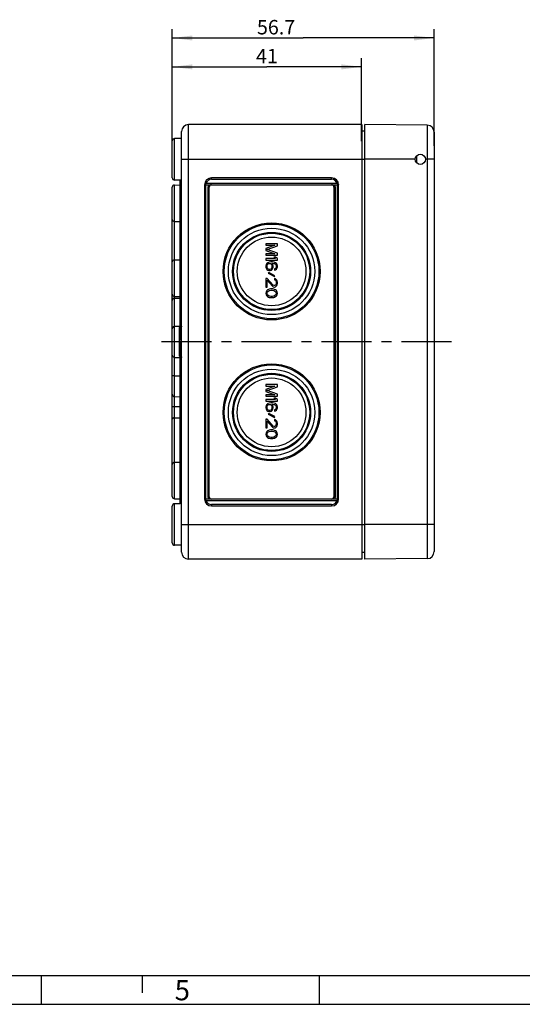
# Model space of a CAD drawing. Units: millimetres. Extents: x 0 to 420, y 0 to 297.
# Drawn here: x 209 to 296, y 0 to 170 of the extents above; entities that cross this region are included whole.
import ezdxf

# ---------------------------------------------------------------- set-up
doc = ezdxf.new("R2010")
doc.units = ezdxf.units.MM
doc.header["$LTSCALE"] = 23.1
doc.linetypes.add('CENTER', pattern=[0.6, 0.375, -0.075, 0.075, -0.075])
doc.layers.get('0').update_dxf_attribs({"linetype": 'CONTINUOUS'})
for name, color, linetype in [('DECKEL-TK-99DXF_CONTINUOUS_LINE', 7, 'CONTINUOUS'), ('KASTEN-TK-99DXF_CONTINUOUS_LINE', 7, 'CONTINUOUS'), ('M-607-404-01_DXF_AXIS', 7, 'CONTINUOUS'), ('M-607-404-01_DXF_DIMENSION', 7, 'CONTINUOUS'), ('M-607-404-01_DXF_FORMAT', 7, 'CONTINUOUS'), ('SCHRAUBE_TK_DXF_CONTINUOUS_LINE', 7, 'CONTINUOUS')]:
    doc.layers.add(name, color=color, linetype=linetype)
doc.styles.get("Standard").update_dxf_attribs({"font": 'txt', "width": 0.7})
doc.styles.add('TEXTSTYLE_3', font='txt', dxfattribs={"width": 0.785714})
doc.dimstyles.new('DIMSTYLE_1', dxfattribs={"dimtxt": 2.5, "dimasz": 3.5, "dimexe": 1.5, "dimexo": 0, "dimtad": 1, "dimdec": 3, "dimlfac": 1.25, "dimdsep": 46, "dimtxsty": 'STANDARD', "dimblk": '_FILLED', "dimblk1": '_FILLED', "dimblk2": '_FILLED', "dimcen": 0.09, "dimclrt": 5, "dimadec": 0, "dimazin": 0, "dimtp": 0.3, "dimtm": 0.3, "dimtfac": 1, "dimtdec": 3, "dimtofl": 0, "dimtmove": 0, "dimatfit": 3, "dimldrblk": '_FILLED', "dimfxl": 1, "dimtolj": 1, "dimarcsym": 0})

# ---------------------------------------------------------------- blocks, each defined once
blk = doc.blocks.new('_FILLED')
at = {"color": 0, "linetype": 'BYBLOCK'}
blk.add_solid([(0, 0), (-1, 0.125), (-1, -0.125)], dxfattribs=at)
blk = doc.blocks.new('*D0')
at = {"layer": 'M-607-404-01_DXF_DIMENSION', "color": 2, "linetype": 'CONTINUOUS'}
for p, q in [((235.19, 146.47), (235.19, 163.76)), ((267.99, 149.39), (267.99, 163.76)), ((235.19, 162.26), (251.59, 162.26)), ((267.99, 162.26), (251.59, 162.26))]:
    blk.add_line(p, q, dxfattribs=at)
at = {"layer": 'M-607-404-01_DXF_DIMENSION', "color": 2, "linetype": 'CONTINUOUS', "xscale": 3.5, "yscale": 3.5, "zscale": 3.5, "rotation": 180}
blk.add_blockref('_FILLED', (235.19, 162.26), dxfattribs=at)
at = {"layer": 'M-607-404-01_DXF_DIMENSION', "color": 2, "linetype": 'CONTINUOUS', "xscale": 3.5, "yscale": 3.5, "zscale": 3.5}
blk.add_blockref('_FILLED', (267.99, 162.26), dxfattribs=at)
at = {"layer": 'M-607-404-01_DXF_DIMENSION', "color": 5, "linetype": 'CONTINUOUS', "insert": (251.59, 165.38), "char_height": 2.5, "width": 5.0893, "attachment_point": 2, "line_spacing_factor": 0.9}
blk.add_mtext('41', dxfattribs=at)
blk = doc.blocks.new('*D1')
at = {"layer": 'M-607-404-01_DXF_DIMENSION', "color": 2, "linetype": 'CONTINUOUS'}
for p, q in [((235.19, 144.52), (235.19, 168.76)), ((280.55, 148.58), (280.55, 168.76)), ((235.19, 167.26), (257.87, 167.26)), ((280.55, 167.26), (257.87, 167.26))]:
    blk.add_line(p, q, dxfattribs=at)
at = {"layer": 'M-607-404-01_DXF_DIMENSION', "color": 2, "linetype": 'CONTINUOUS', "xscale": 3.5, "yscale": 3.5, "zscale": 3.5, "rotation": 180}
blk.add_blockref('_FILLED', (235.19, 167.26), dxfattribs=at)
at = {"layer": 'M-607-404-01_DXF_DIMENSION', "color": 2, "linetype": 'CONTINUOUS', "xscale": 3.5, "yscale": 3.5, "zscale": 3.5}
blk.add_blockref('_FILLED', (280.55, 167.26), dxfattribs=at)
at = {"layer": 'M-607-404-01_DXF_DIMENSION', "color": 5, "linetype": 'CONTINUOUS', "insert": (253.17, 170.38), "char_height": 2.5, "width": 10.7143, "attachment_point": 2, "line_spacing_factor": 0.9}
blk.add_mtext('56.7', dxfattribs=at)

msp = doc.modelspace()

# ---------------------------------------------------------------- linework, layer by layer
at = {"layer": 'DECKEL-TK-99DXF_CONTINUOUS_LINE', "color": 7, "linetype": 'CONTINUOUS'}
for p, q in [((268.55032, 77.05809), (268.55032, 152.25809)), ((279.36079, 152.16375), (268.55032, 152.25809)), ((280.55032, 150.9638), (280.55032, 78.35239)), ((279.36079, 77.15243), (268.55032, 77.05809))]:
    msp.add_line(p, q, dxfattribs=at)
at = {"layer": 'DECKEL-TK-99DXF_CONTINUOUS_LINE', "color": 9, "linetype": 'CONTINUOUS'}
for p, q in [((279.36079, 152.16375), (279.36079, 77.15243)), ((277.27032, 146.25809), (268.55032, 146.25809)), ((280.55032, 146.25809), (279.03032, 146.25809)), ((280.55032, 83.05809), (268.55032, 83.05809))]:
    msp.add_line(p, q, dxfattribs=at)
at = {"layer": 'DECKEL-TK-99DXF_CONTINUOUS_LINE', "color": 7, "linetype": 'CONTINUOUS'}
msp.add_circle((278.15032, 146.25809), 0.88, dxfattribs=at)
for centre, start, end in [((279.35032, 150.9638), 0, 89.5), ((279.35032, 78.35239), 270.5, 360)]:
    msp.add_arc(centre, 1.2, start, end, dxfattribs=at)
at = {"layer": 'KASTEN-TK-99DXF_CONTINUOUS_LINE', "color": 9, "linetype": 'CONTINUOUS'}
for p, q in [((237.99032, 77.05809), (237.99032, 152.25809)), ((235.58683, 142.6686), (235.58683, 149.84759)), ((236.79032, 146.25809), (268.55032, 146.25809)), ((235.54718, 135.50385), (235.54718, 141.81234)), ((241.03032, 87.45809), (241.03032, 141.85809)), ((263.71984, 142.09809), (241.06081, 142.09809)), ((241.35032, 141.45809), (241.35032, 87.85809)), ((241.35032, 141.45809), (241.59032, 141.45809)), ((241.99032, 142.81809), (241.99032, 143.05809)), ((241.99032, 142.81809), (262.79032, 142.81809)), ((262.79032, 142.81809), (262.79032, 143.05809)), ((263.43032, 141.45809), (263.19032, 141.45809)), ((263.43032, 87.85809), (263.43032, 141.45809)), ((263.75032, 141.85809), (263.75032, 87.45809)), ((235.58683, 128.85234), (235.58683, 135.50385)), ((235.54718, 122.54385), (235.54718, 128.85234)), ((235.19032, 122.70794), (235.24868, 122.70794)), ((235.58683, 87.5035), (235.58683, 122.5435)), ((235.58683, 122.28109), (236.55032, 122.28915)), ((236.39381, 117.03287), (236.39381, 112.28332)), ((236.54581, 117.06071), (236.61436, 117.09363)), ((236.61436, 117.09363), (236.67439, 117.1377)), ((236.71382, 117.25263), (236.62681, 117.23339)), ((236.79032, 117.26401), (236.71382, 117.25263)), ((236.39381, 112.28332), (236.47135, 112.27599)), ((236.47135, 112.27599), (236.54581, 112.25548)), ((235.19032, 105.51125), (235.19437, 105.5421)), ((235.19032, 103.45809), (236.55032, 103.45809)), ((241.06081, 87.21809), (263.71984, 87.21809)), ((241.35032, 87.85809), (241.59032, 87.85809)), ((263.43032, 87.85809), (263.19032, 87.85809)), ((235.58683, 79.4686), (235.58683, 86.64759)), ((262.79032, 86.49809), (241.99032, 86.49809)), ((241.99032, 86.49809), (241.99032, 86.25809)), ((262.79032, 86.49809), (262.79032, 86.25809)), ((236.79032, 83.05809), (268.55032, 83.05809))]:
    msp.add_line(p, q, dxfattribs=at)
at = {"layer": 'KASTEN-TK-99DXF_CONTINUOUS_LINE', "color": 7, "linetype": 'CONTINUOUS'}
for p, q in [((267.99032, 152.25809), (237.99032, 152.25809)), ((267.99032, 152.25809), (267.99032, 77.05809)), ((236.79032, 78.25809), (236.79032, 151.05809)), ((268.55032, 151.13321), (267.99032, 151.13809)), ((235.19032, 143.06884), (235.19032, 149.4476)), ((236.79032, 149.85809), (235.58683, 149.84759)), ((235.54718, 141.81234), (236.55032, 141.82109)), ((236.55032, 142.66019), (235.58683, 142.6686)), ((236.55032, 117.45809), (236.55032, 142.66219)), ((236.79032, 142.66009), (236.55032, 142.66219)), ((240.79032, 141.85809), (240.79032, 87.45809)), ((240.79032, 141.85809), (263.99032, 141.85809)), ((241.59032, 87.85809), (241.59032, 141.45809)), ((262.79032, 143.05809), (241.99032, 143.05809)), ((263.19032, 141.45809), (263.19032, 87.85809)), ((263.99032, 87.45809), (263.99032, 141.85809)), ((235.19032, 87.90349), (235.19032, 141.45235)), ((235.54718, 135.50385), (236.55032, 135.4951)), ((251.39032, 131.65809), (251.39032, 131.40809)), ((253.39032, 131.65809), (251.39032, 131.65809)), ((252.96479, 131.40809), (251.39032, 130.82476)), ((251.39032, 131.40809), (252.96479, 131.40809)), ((251.60309, 130.65809), (253.39032, 131.28309)), ((253.39032, 131.28309), (253.39032, 131.65809)), ((251.39032, 130.82476), (251.39032, 130.49143)), ((251.39032, 130.49143), (252.96479, 129.90809)), ((251.39032, 129.90809), (251.39032, 129.65809)), ((252.96479, 129.90809), (251.39032, 129.90809)), ((251.39032, 129.65809), (253.39032, 129.65809)), ((253.39032, 130.03309), (251.60309, 130.65809)), ((253.39032, 129.65809), (253.39032, 130.03309)), ((235.54718, 128.85234), (236.55032, 128.86109)), ((251.39032, 129.07476), (251.39032, 128.82476)), ((253.0499, 129.07476), (251.39032, 129.07476)), ((251.39032, 128.82476), (253.39032, 128.82476)), ((251.43287, 128.03309), (251.39032, 127.82476)), ((251.39032, 127.82476), (251.39032, 127.61643)), ((251.56053, 128.24143), (251.43287, 128.03309)), ((251.73075, 128.36643), (251.56053, 128.24143)), ((251.60309, 127.86643), (251.64564, 127.99143)), ((251.60309, 127.57476), (251.60309, 127.86643)), ((251.64564, 127.99143), (251.73075, 128.11643)), ((251.94351, 128.44976), (251.73075, 128.36643)), ((251.73075, 128.11643), (251.85841, 128.19976)), ((251.85841, 128.19976), (251.98607, 128.24143)), ((252.24139, 128.49143), (251.94351, 128.44976)), ((251.98607, 128.24143), (252.11373, 128.24143)), ((252.11373, 128.24143), (252.24139, 128.19976)), ((252.53926, 128.49143), (252.24139, 128.49143)), ((252.24139, 128.19976), (252.32649, 128.11643)), ((252.32649, 128.11643), (252.4116, 127.99143)), ((252.4116, 127.99143), (252.45415, 127.86643)), ((252.62436, 128.03309), (252.45415, 128.28309)), ((252.45415, 128.28309), (252.53926, 128.28309)), ((252.45415, 127.86643), (252.45415, 127.57476)), ((252.83713, 128.44976), (252.53926, 128.49143)), ((252.53926, 128.28309), (252.79458, 128.24143)), ((252.66692, 127.82476), (252.62436, 128.03309)), ((252.66692, 127.61643), (252.66692, 127.82476)), ((252.75202, 129.32476), (253.0499, 129.07476)), ((253.09245, 129.32476), (252.75202, 129.32476)), ((252.79458, 128.24143), (252.92224, 128.19976)), ((253.0499, 128.36643), (252.83713, 128.44976)), ((252.92224, 128.19976), (253.0499, 128.11643)), ((253.22011, 128.24143), (253.0499, 128.36643)), ((253.0499, 128.11643), (253.135, 127.99143)), ((253.39032, 129.07476), (253.09245, 129.32476)), ((253.135, 127.99143), (253.17756, 127.86643)), ((253.17756, 127.86643), (253.17756, 127.61643)), ((253.34777, 128.03309), (253.22011, 128.24143)), ((253.39032, 127.82476), (253.34777, 128.03309)), ((253.39032, 128.82476), (253.39032, 129.07476)), ((253.39032, 127.65809), (253.39032, 127.82476)), ((251.39032, 127.61643), (251.43287, 127.40809)), ((251.43287, 127.40809), (251.56053, 127.19976)), ((251.56053, 127.19976), (251.73075, 127.07476)), ((251.64564, 127.44976), (251.60309, 127.57476)), ((251.73075, 127.32476), (251.64564, 127.44976)), ((251.85841, 127.24143), (251.73075, 127.32476)), ((251.73075, 127.07476), (251.94351, 126.99143)), ((251.90096, 126.65809), (251.81585, 126.53309)), ((251.81585, 126.53309), (252.87968, 125.99143)), ((251.98607, 127.19976), (251.85841, 127.24143)), ((252.96479, 126.11643), (251.90096, 126.65809)), ((251.94351, 126.99143), (252.15628, 126.99143)), ((252.11373, 127.19976), (251.98607, 127.19976)), ((252.24139, 127.24143), (252.11373, 127.19976)), ((252.15628, 126.99143), (252.36904, 127.07476)), ((252.32649, 127.32476), (252.24139, 127.24143)), ((252.4116, 127.44976), (252.32649, 127.32476)), ((252.36904, 127.07476), (252.4967, 127.19976)), ((252.45415, 127.57476), (252.4116, 127.44976)), ((252.4967, 127.19976), (252.62436, 127.40809)), ((252.62436, 127.40809), (252.66692, 127.61643)), ((252.87968, 125.99143), (252.96479, 126.11643)), ((253.0499, 127.36643), (252.92224, 127.28309)), ((252.92224, 127.28309), (252.92224, 127.07476)), ((252.92224, 127.07476), (253.0499, 127.11643)), ((253.135, 127.49143), (253.0499, 127.36643)), ((253.0499, 127.11643), (253.22011, 127.24143)), ((253.17756, 127.61643), (253.135, 127.49143)), ((253.22011, 127.24143), (253.34777, 127.44976)), ((253.34777, 127.44976), (253.39032, 127.65809)), ((251.39032, 125.65809), (251.39032, 124.15809)), ((251.60309, 125.65809), (251.39032, 125.65809)), ((252.66692, 124.49143), (251.60309, 125.65809)), ((251.60309, 124.15809), (251.60309, 125.32476)), ((251.60309, 125.32476), (252.53926, 124.28309)), ((252.83713, 124.40809), (252.66692, 124.49143)), ((252.92224, 125.61643), (252.92224, 125.40809)), ((253.09245, 125.57476), (252.92224, 125.61643)), ((252.92224, 125.40809), (253.0499, 125.32476)), ((253.0499, 124.49143), (252.92224, 124.40809)), ((253.0499, 125.32476), (253.135, 125.19976)), ((253.135, 124.61643), (253.0499, 124.49143)), ((253.26266, 125.40809), (253.09245, 125.57476)), ((253.135, 125.19976), (253.17756, 124.99143)), ((253.17756, 124.82476), (253.135, 124.61643)), ((253.17756, 124.99143), (253.17756, 124.82476)), ((253.34777, 125.24143), (253.26266, 125.40809)), ((253.26266, 124.36643), (253.34777, 124.53309)), ((253.39032, 124.94976), (253.34777, 125.24143)), ((253.34777, 124.53309), (253.39032, 124.78309)), ((253.39032, 124.78309), (253.39032, 124.94976)), ((251.39032, 124.15809), (251.60309, 124.15809)), ((251.43287, 123.32476), (251.39032, 123.07476)), ((251.39032, 123.07476), (251.43287, 122.82476)), ((251.56053, 123.53309), (251.43287, 123.32476)), ((251.43287, 122.82476), (251.56053, 122.61643)), ((251.68819, 123.65809), (251.56053, 123.53309)), ((251.60309, 123.07476), (251.64564, 123.28309)), ((251.64564, 122.86643), (251.60309, 123.07476)), ((251.64564, 123.28309), (251.73075, 123.40809)), ((251.73075, 122.74143), (251.64564, 122.86643)), ((251.85841, 123.74143), (251.68819, 123.65809)), ((251.73075, 123.40809), (251.98607, 123.57476)), ((251.98607, 122.57476), (251.73075, 122.74143)), ((251.98607, 123.78309), (251.85841, 123.74143)), ((252.19883, 123.82476), (251.98607, 123.78309)), ((251.98607, 123.57476), (252.24139, 123.61643)), ((252.58181, 123.82476), (252.19883, 123.82476)), ((252.24139, 123.61643), (252.53926, 123.61643)), ((252.53926, 124.28309), (252.66692, 124.19976)), ((252.53926, 123.61643), (252.79458, 123.57476)), ((252.79458, 123.78309), (252.58181, 123.82476)), ((252.66692, 124.19976), (252.83713, 124.15809)), ((252.92224, 123.74143), (252.79458, 123.78309)), ((252.79458, 123.57476), (253.0499, 123.40809)), ((253.0499, 122.74143), (252.79458, 122.57476)), ((252.92224, 124.40809), (252.83713, 124.40809)), ((252.83713, 124.15809), (252.92224, 124.15809)), ((252.92224, 124.15809), (253.09245, 124.19976)), ((253.09245, 123.65809), (252.92224, 123.74143)), ((253.0499, 123.40809), (253.135, 123.28309)), ((253.135, 122.86643), (253.0499, 122.74143)), ((253.09245, 124.19976), (253.26266, 124.36643)), ((253.22011, 123.53309), (253.09245, 123.65809)), ((253.135, 123.28309), (253.17756, 123.07476)), ((253.17756, 123.07476), (253.135, 122.86643)), ((253.34777, 123.32476), (253.22011, 123.53309)), ((253.22011, 122.61643), (253.34777, 122.82476)), ((253.39032, 123.07476), (253.34777, 123.32476)), ((253.34777, 122.82476), (253.39032, 123.07476)), ((235.54718, 122.54385), (236.55032, 122.5351)), ((235.58683, 122.21268), (236.55032, 122.22109)), ((251.56053, 122.61643), (251.68819, 122.49143)), ((251.68819, 122.49143), (251.85841, 122.40809)), ((251.85841, 122.40809), (251.98607, 122.36643)), ((252.24139, 122.53309), (251.98607, 122.57476)), ((251.98607, 122.36643), (252.19883, 122.32476)), ((252.19883, 122.32476), (252.58181, 122.32476)), ((252.53926, 122.53309), (252.24139, 122.53309)), ((252.79458, 122.57476), (252.53926, 122.53309)), ((252.58181, 122.32476), (252.79458, 122.36643)), ((252.79458, 122.36643), (252.92224, 122.40809)), ((252.92224, 122.40809), (253.09245, 122.49143)), ((253.09245, 122.49143), (253.22011, 122.61643)), ((236.79032, 117.34217), (235.58683, 117.33188)), ((236.79032, 117.45809), (236.55032, 117.45809)), ((236.55032, 114.95809), (236.55032, 117.05809)), ((236.79032, 117.05809), (236.55032, 117.05809)), ((236.79032, 114.95809), (236.55032, 114.95809)), ((236.55032, 112.39143), (236.55032, 114.49143)), ((236.79032, 114.49143), (236.55032, 114.49143)), ((236.79032, 114.37476), (236.55032, 114.37476)), ((236.79032, 114.19976), (236.55032, 114.19976)), ((236.79032, 113.90809), (236.55032, 113.90809)), ((236.79032, 113.61643), (236.55032, 113.61643)), ((236.79032, 113.32476), (236.55032, 113.32476)), ((236.79032, 113.03309), (236.55032, 113.03309)), ((236.79032, 112.74143), (236.55032, 112.74143)), ((236.79032, 112.56643), (236.55032, 112.56643)), ((235.58683, 111.98431), (236.79032, 111.97402)), ((236.79032, 112.44976), (236.55032, 112.44976)), ((236.79032, 112.39143), (236.55032, 112.39143)), ((236.55032, 86.654), (236.55032, 111.85809)), ((236.79032, 111.85809), (236.55032, 111.85809)), ((235.58683, 108.75833), (236.55032, 108.7555)), ((251.39032, 107.25809), (251.39032, 107.00809)), ((253.39032, 107.25809), (251.39032, 107.25809)), ((251.39032, 107.00809), (252.96479, 107.00809)), ((252.96479, 107.00809), (251.39032, 106.42476)), ((251.39032, 106.42476), (251.39032, 106.09143)), ((251.39032, 106.09143), (252.96479, 105.50809)), ((251.60309, 106.25809), (253.39032, 106.88309)), ((253.39032, 105.63309), (251.60309, 106.25809)), ((253.39032, 106.88309), (253.39032, 107.25809)), ((235.58683, 105.1835), (236.55032, 105.1751)), ((252.96479, 105.50809), (251.39032, 105.50809)), ((251.39032, 105.50809), (251.39032, 105.25809)), ((251.39032, 105.25809), (253.39032, 105.25809)), ((253.0499, 104.67476), (251.39032, 104.67476)), ((251.39032, 104.67476), (251.39032, 104.42476)), ((251.39032, 104.42476), (253.39032, 104.42476)), ((251.73075, 103.96643), (251.56053, 103.84143)), ((251.94351, 104.04976), (251.73075, 103.96643)), ((252.24139, 104.09143), (251.94351, 104.04976)), ((252.53926, 104.09143), (252.24139, 104.09143)), ((252.83713, 104.04976), (252.53926, 104.09143)), ((253.09245, 104.92476), (252.75202, 104.92476)), ((252.75202, 104.92476), (253.0499, 104.67476)), ((253.0499, 103.96643), (252.83713, 104.04976)), ((253.22011, 103.84143), (253.0499, 103.96643)), ((253.39032, 104.67476), (253.09245, 104.92476)), ((253.39032, 105.25809), (253.39032, 105.63309)), ((253.39032, 104.42476), (253.39032, 104.67476)), ((251.43287, 103.63309), (251.39032, 103.42476)), ((251.39032, 103.42476), (251.39032, 103.21643)), ((251.39032, 103.21643), (251.43287, 103.00809)), ((251.56053, 103.84143), (251.43287, 103.63309)), ((251.43287, 103.00809), (251.56053, 102.79976)), ((251.56053, 102.79976), (251.73075, 102.67476)), ((251.60309, 103.46643), (251.64564, 103.59143)), ((251.60309, 103.17476), (251.60309, 103.46643)), ((251.64564, 103.04976), (251.60309, 103.17476)), ((251.64564, 103.59143), (251.73075, 103.71643)), ((251.73075, 102.92476), (251.64564, 103.04976)), ((251.73075, 103.71643), (251.85841, 103.79976)), ((251.85841, 102.84143), (251.73075, 102.92476)), ((251.73075, 102.67476), (251.94351, 102.59143)), ((251.90096, 102.25809), (251.81585, 102.13309)), ((251.85841, 103.79976), (251.98607, 103.84143)), ((251.98607, 102.79976), (251.85841, 102.84143)), ((252.96479, 101.71643), (251.90096, 102.25809)), ((251.94351, 102.59143), (252.15628, 102.59143)), ((251.98607, 103.84143), (252.11373, 103.84143)), ((252.11373, 102.79976), (251.98607, 102.79976)), ((252.11373, 103.84143), (252.24139, 103.79976)), ((252.24139, 102.84143), (252.11373, 102.79976)), ((252.15628, 102.59143), (252.36904, 102.67476)), ((252.24139, 103.79976), (252.32649, 103.71643)), ((252.32649, 102.92476), (252.24139, 102.84143)), ((252.32649, 103.71643), (252.4116, 103.59143)), ((252.4116, 103.04976), (252.32649, 102.92476)), ((252.36904, 102.67476), (252.4967, 102.79976)), ((252.4116, 103.59143), (252.45415, 103.46643)), ((252.45415, 103.17476), (252.4116, 103.04976)), ((252.45415, 103.88309), (252.53926, 103.88309)), ((252.62436, 103.63309), (252.45415, 103.88309)), ((252.45415, 103.46643), (252.45415, 103.17476)), ((252.4967, 102.79976), (252.62436, 103.00809)), ((252.53926, 103.88309), (252.79458, 103.84143)), ((252.66692, 103.42476), (252.62436, 103.63309)), ((252.62436, 103.00809), (252.66692, 103.21643)), ((252.66692, 103.21643), (252.66692, 103.42476)), ((252.79458, 103.84143), (252.92224, 103.79976)), ((252.92224, 103.79976), (253.0499, 103.71643)), ((253.0499, 102.96643), (252.92224, 102.88309)), ((252.92224, 102.88309), (252.92224, 102.67476)), ((252.92224, 102.67476), (253.0499, 102.71643)), ((253.0499, 103.71643), (253.135, 103.59143)), ((253.135, 103.09143), (253.0499, 102.96643)), ((253.0499, 102.71643), (253.22011, 102.84143)), ((253.135, 103.59143), (253.17756, 103.46643)), ((253.17756, 103.21643), (253.135, 103.09143)), ((253.17756, 103.46643), (253.17756, 103.21643)), ((253.34777, 103.63309), (253.22011, 103.84143)), ((253.22011, 102.84143), (253.34777, 103.04976)), ((253.39032, 103.42476), (253.34777, 103.63309)), ((253.34777, 103.04976), (253.39032, 103.25809)), ((253.39032, 103.25809), (253.39032, 103.42476)), ((235.58683, 101.52252), (236.55032, 101.5279)), ((251.60309, 101.25809), (251.39032, 101.25809)), ((251.39032, 101.25809), (251.39032, 99.75809)), ((252.66692, 100.09143), (251.60309, 101.25809)), ((251.60309, 100.92476), (252.53926, 99.88309)), ((251.60309, 99.75809), (251.60309, 100.92476)), ((251.81585, 102.13309), (252.87968, 101.59143)), ((252.87968, 101.59143), (252.96479, 101.71643)), ((253.09245, 101.17476), (252.92224, 101.21643)), ((252.92224, 101.21643), (252.92224, 101.00809)), ((252.92224, 101.00809), (253.0499, 100.92476)), ((253.0499, 100.92476), (253.135, 100.79976)), ((253.26266, 101.00809), (253.09245, 101.17476)), ((253.135, 100.79976), (253.17756, 100.59143)), ((253.17756, 100.59143), (253.17756, 100.42476)), ((253.34777, 100.84143), (253.26266, 101.00809)), ((253.39032, 100.54976), (253.34777, 100.84143)), ((251.39032, 99.75809), (251.60309, 99.75809)), ((251.43287, 98.92476), (251.39032, 98.67476)), ((251.56053, 99.13309), (251.43287, 98.92476)), ((251.68819, 99.25809), (251.56053, 99.13309)), ((251.60309, 98.67476), (251.64564, 98.88309)), ((251.64564, 98.88309), (251.73075, 99.00809)), ((251.85841, 99.34143), (251.68819, 99.25809)), ((251.73075, 99.00809), (251.98607, 99.17476)), ((251.98607, 99.38309), (251.85841, 99.34143)), ((252.19883, 99.42476), (251.98607, 99.38309)), ((251.98607, 99.17476), (252.24139, 99.21643)), ((252.58181, 99.42476), (252.19883, 99.42476)), ((252.24139, 99.21643), (252.53926, 99.21643)), ((252.53926, 99.88309), (252.66692, 99.79976)), ((252.53926, 99.21643), (252.79458, 99.17476)), ((252.79458, 99.38309), (252.58181, 99.42476)), ((252.83713, 100.00809), (252.66692, 100.09143)), ((252.66692, 99.79976), (252.83713, 99.75809)), ((252.92224, 99.34143), (252.79458, 99.38309)), ((252.79458, 99.17476), (253.0499, 99.00809)), ((252.92224, 100.00809), (252.83713, 100.00809)), ((252.83713, 99.75809), (252.92224, 99.75809)), ((253.0499, 100.09143), (252.92224, 100.00809)), ((252.92224, 99.75809), (253.09245, 99.79976)), ((253.09245, 99.25809), (252.92224, 99.34143)), ((253.135, 100.21643), (253.0499, 100.09143)), ((253.0499, 99.00809), (253.135, 98.88309)), ((253.09245, 99.79976), (253.26266, 99.96643)), ((253.22011, 99.13309), (253.09245, 99.25809)), ((253.17756, 100.42476), (253.135, 100.21643)), ((253.135, 98.88309), (253.17756, 98.67476)), ((253.34777, 98.92476), (253.22011, 99.13309)), ((253.26266, 99.96643), (253.34777, 100.13309)), ((253.34777, 100.13309), (253.39032, 100.38309)), ((253.39032, 98.67476), (253.34777, 98.92476)), ((253.39032, 100.38309), (253.39032, 100.54976)), ((251.39032, 98.67476), (251.43287, 98.42476)), ((251.43287, 98.42476), (251.56053, 98.21643)), ((251.56053, 98.21643), (251.68819, 98.09143)), ((251.64564, 98.46643), (251.60309, 98.67476)), ((251.73075, 98.34143), (251.64564, 98.46643)), ((251.68819, 98.09143), (251.85841, 98.00809)), ((251.98607, 98.17476), (251.73075, 98.34143)), ((251.85841, 98.00809), (251.98607, 97.96643)), ((252.24139, 98.13309), (251.98607, 98.17476)), ((251.98607, 97.96643), (252.19883, 97.92476)), ((252.19883, 97.92476), (252.58181, 97.92476)), ((252.53926, 98.13309), (252.24139, 98.13309)), ((252.79458, 98.17476), (252.53926, 98.13309)), ((252.58181, 97.92476), (252.79458, 97.96643)), ((253.0499, 98.34143), (252.79458, 98.17476)), ((252.79458, 97.96643), (252.92224, 98.00809)), ((252.92224, 98.00809), (253.09245, 98.09143)), ((253.135, 98.46643), (253.0499, 98.34143)), ((253.09245, 98.09143), (253.22011, 98.21643)), ((253.17756, 98.67476), (253.135, 98.46643)), ((253.22011, 98.21643), (253.34777, 98.42476)), ((253.34777, 98.42476), (253.39032, 98.67476)), ((235.58683, 93.81268), (236.55032, 93.82109)), ((235.58683, 87.5035), (236.55032, 87.4951)), ((263.99032, 87.45809), (240.79032, 87.45809)), ((235.19032, 79.86884), (235.19032, 86.2476)), ((236.55032, 86.656), (235.58683, 86.64759)), ((236.79032, 86.65609), (236.55032, 86.654)), ((241.99032, 86.25809), (262.79032, 86.25809)), ((236.79032, 79.45809), (235.58683, 79.4686)), ((267.99032, 77.05809), (237.99032, 77.05809)), ((268.55032, 78.18298), (267.99032, 78.17809))]:
    msp.add_line(p, q, dxfattribs=at)
for points in [[(240.92048, 141.98119), (240.88802, 141.95192), (240.85831, 141.92415), (240.8319, 141.89917), (240.81072, 141.87832), (240.79712, 141.86362)], [(241.06081, 142.09809), (241.02524, 142.0703), (240.98999, 142.04115), (240.9547, 142.01125), (240.92048, 141.98119)], [(263.71984, 142.09809), (263.75541, 142.0703), (263.79065, 142.04115), (263.82595, 142.01125), (263.86016, 141.98119)], [(263.86016, 141.98119), (263.89262, 141.95192), (263.92234, 141.92415), (263.94874, 141.89917), (263.96992, 141.87832), (263.98352, 141.86362)], [(235.58683, 117.33188), (235.51434, 117.32474), (235.44677, 117.30563), (235.38592, 117.2764), (235.3326, 117.23861)], [(236.78732, 117.35327), (236.77679, 117.31463), (236.76016, 117.27984), (236.74043, 117.25199), (236.72208, 117.23329), (236.71782, 117.22975)], [(235.58683, 111.98431), (235.51434, 111.99196), (235.44677, 112.01055), (235.38592, 112.03977), (235.3326, 112.07758)], [(236.70992, 112.09236), (236.71095, 112.09147), (236.72394, 112.08125), (236.74243, 112.06179), (236.76162, 112.03387), (236.77754, 111.99951), (236.78757, 111.96147), (236.79032, 111.92894)], [(235.58683, 108.75833), (235.51306, 108.7614), (235.44471, 108.7675), (235.38359, 108.77749), (235.33056, 108.79017), (235.28609, 108.80474), (235.25037, 108.82063), (235.22329, 108.83724), (235.20458, 108.85409), (235.19377, 108.8704), (235.19032, 108.88688)], [(235.58683, 101.52252), (235.49988, 101.51492), (235.42005, 101.4981), (235.35041, 101.47113), (235.29252, 101.43677), (235.24734, 101.39697), (235.21535, 101.35332), (235.19645, 101.30833), (235.19032, 101.26116)], [(240.92048, 87.33499), (240.88802, 87.36427), (240.85831, 87.39203), (240.8319, 87.41701), (240.81072, 87.43787), (240.79712, 87.45256)], [(241.06081, 87.21809), (241.02524, 87.24589), (240.98999, 87.27503), (240.9547, 87.30494), (240.92048, 87.33499)], [(263.71984, 87.21809), (263.75541, 87.24589), (263.79065, 87.27503), (263.82595, 87.30494), (263.86016, 87.33499)], [(263.86016, 87.33499), (263.89262, 87.36427), (263.92234, 87.39203), (263.94874, 87.41701), (263.96992, 87.43787), (263.98352, 87.45256)]]:
    msp.add_lwpolyline(points, dxfattribs=at)
at = {"layer": 'KASTEN-TK-99DXF_CONTINUOUS_LINE', "color": 9, "linetype": 'CONTINUOUS'}
for points in [[(235.19032, 121.89778), (235.19792, 121.97216), (235.22044, 122.0437)], [(235.22044, 122.0437), (235.25701, 122.1097), (235.30625, 122.16765), (235.36628, 122.21534)], [(235.36628, 122.21534), (235.43483, 122.25096), (235.50929, 122.27316), (235.58683, 122.28109)], [(236.45639, 117.15649), (236.42662, 117.12675), (236.40744, 117.09582), (236.39621, 117.06451), (236.39381, 117.03287)], [(236.39381, 117.03287), (236.47135, 117.0402), (236.54581, 117.06071)], [(236.62681, 117.23339), (236.55472, 117.2105), (236.49867, 117.18474), (236.45639, 117.15649)], [(236.67439, 117.1377), (236.72363, 117.19124), (236.76021, 117.25223), (236.78272, 117.31835)], [(236.39381, 112.28332), (236.3972, 112.24447), (236.41483, 112.20651), (236.4453, 112.16933), (236.4928, 112.13478), (236.56129, 112.10339), (236.65014, 112.07685), (236.74428, 112.0591)], [(236.54581, 112.25548), (236.61436, 112.22256), (236.67439, 112.17849), (236.72363, 112.12494), (236.76021, 112.06395), (236.78272, 111.99784)]]:
    msp.add_lwpolyline(points, dxfattribs=at)
at = {"layer": 'KASTEN-TK-99DXF_CONTINUOUS_LINE', "color": 7, "linetype": 'CONTINUOUS'}
for centre, radius in [((252.39032, 126.85809), 8.4), ((252.39032, 126.85809), 8.2), ((252.39032, 126.85809), 7.48), ((252.39032, 126.85809), 6.76), ((252.39032, 126.85809), 6.6), ((252.39032, 126.85809), 5.95337), ((252.39032, 102.45809), 8.4), ((252.39032, 102.45809), 8.2), ((252.39032, 102.45809), 7.48), ((252.39032, 102.45809), 6.76), ((252.39032, 102.45809), 6.6), ((252.39032, 102.45809), 5.95337)]:
    msp.add_circle(centre, radius, dxfattribs=at)
for centre, radius, start, end in [((237.99032, 151.05809), 1.2, 90, 180), ((235.59032, 149.44761), 0.4, 90.5000016, 180.000143), ((235.59032, 143.06858), 0.4, 179.999857, 269.4999984), ((235.55032, 141.45235), 0.36, 90.500002, 180.0001765), ((241.99032, 141.85809), 1.2, 90, 180), ((241.99032, 141.45809), 0.4, 90, 180), ((262.79032, 141.85809), 1.2, 0, 90), ((262.79032, 141.45809), 0.4, 0, 90), ((235.55032, 135.86384), 0.36, 179.9998235, 269.499998), ((235.55032, 128.49235), 0.36, 90.500002, 180.0001765), ((235.55032, 122.90384), 0.36, 179.9998235, 269.499998), ((235.59032, 121.8127), 0.4, 90.5, 180), ((235.59032, 116.9327), 0.4, 130.1118132, 180), ((235.59032, 112.38349), 0.4, 180, 229.8881868), ((235.59032, 105.58349), 0.4, 180, 269.5), ((235.59032, 93.4127), 0.4, 90.5000018, 180.0001567), ((235.59032, 87.90349), 0.4, 179.9998433, 269.4999982), ((241.99032, 87.45809), 1.2, 180, 270), ((241.99032, 87.85809), 0.4, 180, 270), ((262.79032, 87.85809), 0.4, 270, 360), ((262.79032, 87.45809), 1.2, 270, 360), ((235.59032, 86.24761), 0.4, 90.5000016, 180.000143), ((235.59032, 79.86858), 0.4, 179.999857, 269.4999984), ((237.99032, 78.25809), 1.2, 180, 270)]:
    msp.add_arc(centre, radius, start, end, dxfattribs=at)
at = {"layer": 'KASTEN-TK-99DXF_CONTINUOUS_LINE', "color": 9, "linetype": 'CONTINUOUS'}
for centre, radius, start, end in [((241.99032, 141.85809), 0.96, 90, 165.5224878), ((241.99032, 141.45809), 0.64, 141.3178125, 180), ((262.79032, 141.85809), 0.96, 14.4775122, 90), ((262.79032, 141.45809), 0.64, 0, 38.6821875), ((241.99032, 87.45809), 0.96, 194.4775122, 270), ((241.99032, 87.85809), 0.64, 180, 218.6821875), ((262.79032, 87.45809), 0.96, 270, 345.5224878), ((262.79032, 87.85809), 0.64, 321.3178125, 360)]:
    msp.add_arc(centre, radius, start, end, dxfattribs=at)
at = {"layer": 'M-607-404-01_DXF_AXIS', "color": 7, "linetype": 'CENTER'}
msp.add_line((283.55032, 114.65809), (232.19032, 114.65809), dxfattribs=at)
at = {"layer": 'M-607-404-01_DXF_FORMAT', "color": 7, "linetype": 'CONTINUOUS'}
msp.add_line((14.99987, 5), (415, 5), dxfattribs=at)
at = {"layer": 'M-607-404-01_DXF_FORMAT', "color": 2, "linetype": 'CONTINUOUS'}
for p, q in [((212.49947, 4.99986), (212.49947, -0.00014)), ((230, 5), (230, 2)), ((260.62947, 4.99986), (260.62947, -0.00014)), ((0, 0), (420, 0))]:
    msp.add_line(p, q, dxfattribs=at)
at = {"layer": 'SCHRAUBE_TK_DXF_CONTINUOUS_LINE', "color": 7, "linetype": 'CONTINUOUS'}
msp.add_line((277.51032, 146.86073), (277.51032, 145.65543), dxfattribs=at)

# ---------------------------------------------------------------- texts
at = {"layer": 'M-607-404-01_DXF_FORMAT', "color": 5, "linetype": 'CONTINUOUS', "insert": (235.60836, 4.18442), "char_height": 3.493164, "width": 3.7426757, "attachment_point": 1, "line_spacing_factor": 0.9, "style": 'TEXTSTYLE_3'}
msp.add_mtext('\\Q0.000018724;5', dxfattribs=at)

# ---------------------------------------------------------------- dimensions: what is measured, and where the dimension line sits
at = {"layer": 'M-607-404-01_DXF_DIMENSION', "color": 2, "linetype": 'CONTINUOUS'}
dim = msp.add_linear_dim(base=(280.55032, 167.25809), p1=(235.19032, 144.52469), p2=(280.55032, 148.57922), dimstyle='DIMSTYLE_1', dxfattribs=at)
dim.commit()
dim.dimension.update_dxf_attribs({"geometry": '*D1', "text_midpoint": (253.16707, 167.25809), "dimtype": 160})
dim = msp.add_linear_dim(base=(235.19032, 162.25809), p1=(267.99032, 149.39012), p2=(235.19032, 146.47087), angle=180, dimstyle='DIMSTYLE_1', dxfattribs=at)
dim.commit()
dim.dimension.update_dxf_attribs({"geometry": '*D0', "text_midpoint": (251.59032, 162.25809), "dimtype": 160})

doc.saveas('drawing.dxf')
